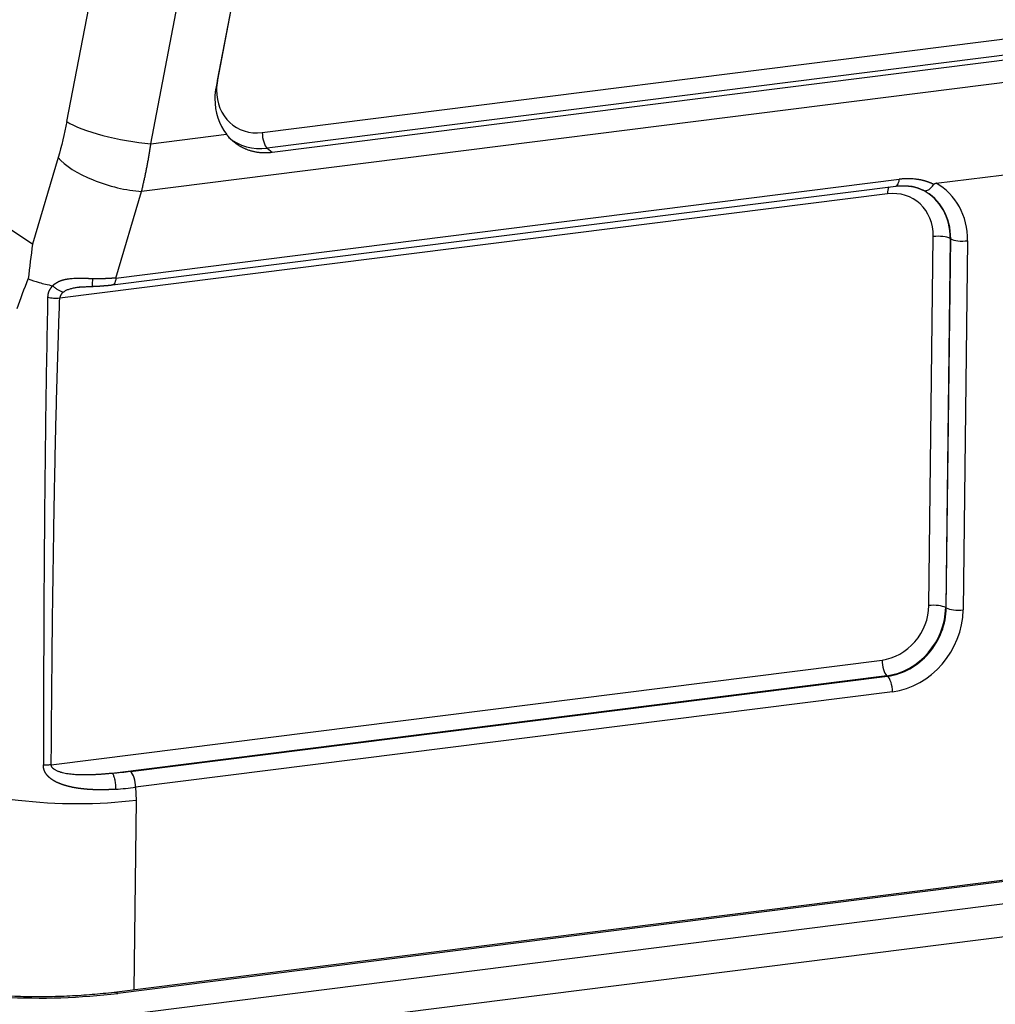
# Model space of a CAD drawing. Units: millimetres. Extents: x 6795 to 7241, y 5228 to 5543.
# Drawn here: x 6852 to 6890, y 5263 to 5301 of the extents above; entities that cross this region are included whole.
import ezdxf

# ---------------------------------------------------------------- set-up
doc = ezdxf.new("R2010")
doc.units = ezdxf.units.MM
doc.header["$LTSCALE"] = 65.395
doc.layers.add('1', color=7, linetype='CONTINUOUS', true_color=0xffffff)

msp = doc.modelspace()

# ---------------------------------------------------------------- linework, layer by layer
at = {"layer": '1', "color": 0, "linetype": 'Continuous', "lineweight": 25}
for p, q in [((6853.666, 5297.473), (6860.275, 5331.96)), ((6856.922, 5296.614), (6863.531, 5331.102)), ((6859.502, 5299.064), (6864.919, 5327.331)), ((6864.872, 5327.127), (6859.448, 5298.822)), ((6861.238, 5297.047), (6926.129, 5305.232)), ((6926.32, 5304.624), (6861.429, 5296.44)), ((6861.627, 5296.283), (6926.517, 5304.468)), ((6931.442, 5304.21), (6856.56, 5294.765)), ((6852.338, 5292.717), (6844.239, 5298.011)), ((6856.922, 5296.614), (6859.846, 5296.983)), ((6861.429, 5296.44), (6861.627, 5296.283)), ((6887.354, 5295.078), (6899.888, 5296.658)), ((6853.329, 5296.077), (6852.338, 5292.717)), ((6855.569, 5291.406), (6885.924, 5295.235)), ((6855.429, 5291.14), (6885.784, 5294.968)), ((6885.467, 5294.668), (6853.39, 5290.622)), ((6855.569, 5291.406), (6856.56, 5294.765)), ((6887.071, 5278.704), (6887.24, 5293.012)), ((6887.891, 5292.938), (6887.722, 5278.63)), ((6887.746, 5278.616), (6887.915, 5292.924)), ((6887.915, 5292.924), (6887.891, 5292.938)), ((6888.566, 5292.849), (6888.397, 5278.542)), ((6887.722, 5278.63), (6887.746, 5278.616)), ((6853.061, 5272.535), (6885.254, 5276.596)), ((6885.445, 5275.988), (6855.427, 5272.202)), ((6856.132, 5272.271), (6885.466, 5275.971)), ((6885.466, 5275.971), (6885.445, 5275.988)), ((6885.657, 5275.363), (6856.323, 5271.663)), ((6852.073, 5262.367), (6940.504, 5273.521)), ((6934.649, 5273.696), (6855.498, 5263.712)), ((6934.786, 5273.657), (6855.635, 5263.674)), ((6940.908, 5272.29), (6852.477, 5261.136)), ((6856.323, 5271.663), (6856.345, 5271.166)), ((6856.345, 5271.166), (6856.258, 5263.808))]:
    msp.add_line(p, q, dxfattribs=at)
for centre, major_axis, ratio, start_param, end_param in [((6861.261, 5298.929), (-1.097, -1.64), 0.866494, 5.16654, 5.357371), ((6861.676, 5298.652), (1.39, 2.078), 0.866494, 2.024947, 2.215778), ((6861.261, 5298.929), (-1.097, -1.64), 0.866494, 5.357371, 6.928167), ((6861.676, 5298.652), (1.39, 2.078), 0.866494, 2.215778, 2.864191), ((6855.885, 5297.308), (-2.455, 0.471), 0.218993, 0.486436, 2.048507), ((6861.457, 5298.798), (-1.375, -2.055), 0.866494, 6.192077, 6.928167), ((6861.446, 5296.909), (0.063, -0.496), 0.398906, 4.378976, 5.897412), ((6855.548, 5295.913), (2.398, -0.707), 0.381048, 3.657532, 5.256973), ((6885.675, 5294.529), (-0.063, 0.496), 0.398906, 0.564714, 1.237379), ((6885.663, 5292.639), (1.376, 2.057), 0.866494, 5.357371, 6.387037), ((6885.642, 5292.654), (-1.375, -2.055), 0.866494, 2.215778, 3.232672), ((6885.86, 5292.508), (1.654, 2.472), 0.866494, 5.357371, 6.355544), ((6885.445, 5292.786), (-1.097, -1.64), 0.866494, 2.215783, 3.786574), ((6887.448, 5292.873), (-0.5, 0.006), 0.300104, 3.625395, 5.143832), ((6888.359, 5292.988), (0.5, -0.006), 0.300104, 3.625395, 5.143832), ((6885.276, 5278.478), (-1.097, -1.64), 0.866494, 0.644981, 2.215778), ((6885.472, 5278.346), (-1.375, -2.055), 0.866494, 0.644982, 2.215778), ((6885.494, 5278.332), (1.376, 2.057), 0.866494, 3.786574, 5.357371), ((6885.691, 5278.2), (1.654, 2.472), 0.866494, 3.786574, 5.35737), ((6887.278, 5278.566), (0.5, -0.006), 0.300104, 0.483803, 2.002239), ((6888.189, 5278.68), (-0.5, 0.006), 0.300104, 0.483803, 2.002239), ((6885.461, 5276.457), (-0.063, 0.496), 0.398906, 1.237384, 2.755821), ((6885.45, 5275.502), (0.063, -0.496), 0.398906, 1.237383, 2.755818), ((6856.116, 5271.802), (-0.063, 0.496), 0.398906, 4.378976, 5.897408), ((6852.315, 5265.894), (-7.999, 0.095), 0.300104, 0.864841, 2.002239), ((6855.623, 5262.72), (-0.125, 0.992), 0.398906, 5.949772, 6.284033)]:
    msp.add_ellipse(centre, major_axis=major_axis, ratio=ratio, start_param=start_param, end_param=end_param, dxfattribs=at)
for points, degree in [([(6853.666, 5297.473), (6853.574, 5296.991), (6853.461, 5296.523), (6853.329, 5296.077)], 3), ([(6885.78, 5294.968), (6886.113, 5295.009), (6886.409, 5294.954)], 2), ([(6887.354, 5295.078), (6887.306, 5295.071), (6887.274, 5295.056), (6887.259, 5295.034)], 3), ([(6852.338, 5292.717), (6852.273, 5292.269), (6852.218, 5291.821), (6852.171, 5291.373)], 3), ([(6851.743, 5290.225), (6851.876, 5290.608), (6852.019, 5290.991), (6852.171, 5291.373)], 3), ([(6854.127, 5291.054), (6854.659, 5291.083)], 1), ([(6854.171, 5291.059), (6854.201, 5291.062), (6854.232, 5291.066), (6854.263, 5291.069)], 3), ([(6854.644, 5291.082), (6854.874, 5291.086), (6855.09, 5291.108)], 2), ([(6855.09, 5291.108), (6855.269, 5291.119), (6855.434, 5291.14)], 2), ([(6856.132, 5272.271), (6855.903, 5272.242), (6855.668, 5272.219), (6855.427, 5272.202)], 3), ([(6855.553, 5271.584), (6855.816, 5271.604), (6856.074, 5271.631), (6856.323, 5271.663)], 3), ([(6858.317, 5255.665), (6883.852, 5258.885), (6909.386, 5262.106), (6934.921, 5265.327)], 3)]:
    msp.add_open_spline(points, degree=degree, dxfattribs=at)
for points, knots in [([(6859.846, 5296.983), (6859.85, 5296.978), (6859.859, 5296.966), (6859.873, 5296.949), (6859.888, 5296.931), (6859.904, 5296.912), (6859.92, 5296.893), (6859.938, 5296.873), (6859.957, 5296.853), (6859.976, 5296.833), (6859.997, 5296.811), (6860.019, 5296.79), (6860.041, 5296.768), (6860.065, 5296.746), (6860.09, 5296.724), (6860.117, 5296.701), (6860.144, 5296.678), (6860.173, 5296.656), (6860.203, 5296.633), (6860.234, 5296.61), (6860.267, 5296.587), (6860.301, 5296.565), (6860.336, 5296.542), (6860.373, 5296.52), (6860.411, 5296.499), (6860.45, 5296.478), (6860.492, 5296.457), (6860.534, 5296.437), (6860.578, 5296.417), (6860.628, 5296.397), (6860.682, 5296.377), (6860.74, 5296.357), (6860.798, 5296.34), (6860.855, 5296.325), (6860.912, 5296.311), (6860.969, 5296.3), (6861.025, 5296.29), (6861.08, 5296.282), (6861.134, 5296.276), (6861.188, 5296.271), (6861.241, 5296.268), (6861.292, 5296.266), (6861.343, 5296.265), (6861.393, 5296.266), (6861.442, 5296.267), (6861.49, 5296.27), (6861.537, 5296.274), (6861.582, 5296.278), (6861.612, 5296.281), (6861.627, 5296.283)], [0, 0, 0, 0, 0.010529, 0.021595, 0.033198, 0.04534, 0.058019, 0.071235, 0.084989, 0.099281, 0.114111, 0.129478, 0.145383, 0.161825, 0.178805, 0.196323, 0.214378, 0.232971, 0.252101, 0.271769, 0.291974, 0.312716, 0.333996, 0.355813, 0.378167, 0.401058, 0.424486, 0.448452, 0.472954, 0.497993, 0.529599, 0.560628, 0.59108, 0.620955, 0.650254, 0.678976, 0.707123, 0.734693, 0.761688, 0.788107, 0.81395, 0.839218, 0.863911, 0.888029, 0.911572, 0.934541, 0.956935, 0.978754, 1, 1, 1, 1]), ([(6885.784, 5294.968), (6885.788, 5294.969), (6885.791, 5294.969), (6885.815, 5294.976), (6885.835, 5294.99), (6885.871, 5295.036), (6885.886, 5295.067), (6885.91, 5295.142), (6885.919, 5295.186), (6885.924, 5295.235)], [0, 0, 0, 0, 0.046579, 0.046579, 0.364386, 0.364386, 0.682193, 0.682193, 1, 1, 1, 1]), ([(6887.259, 5295.034), (6887.252, 5295.037), (6887.239, 5295.044), (6887.219, 5295.053), (6887.198, 5295.063), (6887.178, 5295.072), (6887.157, 5295.081), (6887.137, 5295.089), (6887.116, 5295.098), (6887.095, 5295.106), (6887.074, 5295.114), (6887.052, 5295.122), (6887.031, 5295.13), (6887.01, 5295.137), (6886.988, 5295.144), (6886.966, 5295.151), (6886.944, 5295.158), (6886.922, 5295.164), (6886.9, 5295.171), (6886.878, 5295.177), (6886.856, 5295.182), (6886.833, 5295.188), (6886.811, 5295.193), (6886.788, 5295.199), (6886.766, 5295.204), (6886.743, 5295.208), (6886.72, 5295.213), (6886.697, 5295.217), (6886.674, 5295.221), (6886.651, 5295.225), (6886.621, 5295.229), (6886.574, 5295.236), (6886.503, 5295.244), (6886.402, 5295.252), (6886.298, 5295.256), (6886.202, 5295.255), (6886.128, 5295.253), (6886.064, 5295.249), (6886.008, 5295.244), (6885.963, 5295.24), (6885.936, 5295.236), (6885.924, 5295.235)], [0, 0, 0, 0, 0.017244, 0.034488, 0.051732, 0.068976, 0.08622, 0.103464, 0.120707, 0.137951, 0.155195, 0.172438, 0.189681, 0.206924, 0.224167, 0.24141, 0.258653, 0.275895, 0.293137, 0.310379, 0.327621, 0.344863, 0.362104, 0.379345, 0.396586, 0.413827, 0.431067, 0.448307, 0.465547, 0.482787, 0.500026, 0.53231, 0.584736, 0.657304, 0.750017, 0.808561, 0.860355, 0.905396, 0.943685, 0.975219, 1, 1, 1, 1]), ([(6886.369, 5294.967), (6886.373, 5294.966), (6886.385, 5294.964), (6886.405, 5294.961), (6886.427, 5294.956), (6886.449, 5294.951), (6886.47, 5294.946), (6886.492, 5294.941), (6886.514, 5294.935), (6886.536, 5294.929), (6886.557, 5294.923), (6886.579, 5294.917), (6886.6, 5294.91), (6886.621, 5294.903), (6886.642, 5294.896), (6886.663, 5294.889), (6886.684, 5294.881), (6886.705, 5294.873), (6886.726, 5294.865), (6886.746, 5294.856), (6886.767, 5294.847), (6886.787, 5294.838), (6886.807, 5294.829), (6886.827, 5294.819), (6886.841, 5294.813), (6886.847, 5294.809)], [0, 0, 0, 0, 0.026302, 0.069597, 0.112984, 0.156463, 0.200035, 0.243698, 0.287453, 0.3313, 0.375239, 0.419269, 0.463392, 0.507606, 0.551911, 0.596309, 0.640798, 0.685378, 0.73005, 0.774813, 0.819668, 0.864614, 0.909651, 0.95478, 1, 1, 1, 1]), ([(6886.847, 5294.809), (6886.875, 5294.795), (6886.907, 5294.789), (6886.976, 5294.794), (6887.013, 5294.806), (6887.088, 5294.847), (6887.125, 5294.875), (6887.196, 5294.946), (6887.229, 5294.988), (6887.259, 5295.034)], [0, 0, 0, 0, 0.25, 0.25, 0.5, 0.5, 0.75, 0.75, 1, 1, 1, 1]), ([(6852.171, 5291.373), (6852.291, 5291.325), (6852.433, 5291.276), (6852.75, 5291.186), (6852.927, 5291.143), (6853.115, 5291.107)], [0, 0, 0, 0, 0.5, 0.5, 1, 1, 1, 1]), ([(6854.667, 5291.377), (6854.658, 5291.378), (6854.641, 5291.378), (6854.615, 5291.378), (6854.589, 5291.378), (6854.563, 5291.379), (6854.537, 5291.379), (6854.511, 5291.38), (6854.485, 5291.381), (6854.459, 5291.381), (6854.433, 5291.382), (6854.407, 5291.383), (6854.381, 5291.384), (6854.355, 5291.384), (6854.329, 5291.385), (6854.304, 5291.386), (6854.278, 5291.387), (6854.257, 5291.387), (6854.238, 5291.388), (6854.22, 5291.388), (6854.196, 5291.388), (6854.167, 5291.388), (6854.132, 5291.388), (6854.091, 5291.387), (6854.045, 5291.386), (6853.97, 5291.383), (6853.88, 5291.378), (6853.787, 5291.369), (6853.724, 5291.362), (6853.681, 5291.356), (6853.646, 5291.351), (6853.614, 5291.345), (6853.585, 5291.339), (6853.557, 5291.333), (6853.532, 5291.327), (6853.51, 5291.322), (6853.489, 5291.316), (6853.471, 5291.31), (6853.454, 5291.305), (6853.44, 5291.3), (6853.427, 5291.295), (6853.412, 5291.289), (6853.393, 5291.282), (6853.371, 5291.272), (6853.35, 5291.262), (6853.33, 5291.252), (6853.312, 5291.242), (6853.294, 5291.233), (6853.277, 5291.223), (6853.261, 5291.213), (6853.246, 5291.204), (6853.231, 5291.195), (6853.218, 5291.186), (6853.205, 5291.177), (6853.193, 5291.168), (6853.182, 5291.16), (6853.171, 5291.152), (6853.162, 5291.145), (6853.152, 5291.137), (6853.144, 5291.13), (6853.136, 5291.124), (6853.128, 5291.118), (6853.121, 5291.112), (6853.117, 5291.109), (6853.115, 5291.107)], [0, 0, 0, 0, 0.015312, 0.030597, 0.045854, 0.061087, 0.076297, 0.091485, 0.106653, 0.121803, 0.136937, 0.152056, 0.167163, 0.18226, 0.197348, 0.21243, 0.227508, 0.242584, 0.24986, 0.260483, 0.274453, 0.291766, 0.312412, 0.336374, 0.363625, 0.394124, 0.47093, 0.52748, 0.564492, 0.587596, 0.609374, 0.629816, 0.648916, 0.666671, 0.683094, 0.698198, 0.711999, 0.72451, 0.735745, 0.745716, 0.754433, 0.761908, 0.778402, 0.794306, 0.809629, 0.824379, 0.838564, 0.852193, 0.865274, 0.877815, 0.889824, 0.901307, 0.91227, 0.922719, 0.932658, 0.942093, 0.951029, 0.959471, 0.967423, 0.974891, 0.981878, 0.988389, 0.994429, 1, 1, 1, 1]), ([(6854.65, 5291.083), (6854.65, 5291.083), (6854.654, 5291.087), (6854.66, 5291.121), (6854.666, 5291.231), (6854.667, 5291.328), (6854.667, 5291.377)], [0, 0, 0, 0, 0.050905, 0.367331, 0.683758, 1, 1, 1, 1]), ([(6855.569, 5291.406), (6855.561, 5291.405), (6855.545, 5291.404), (6855.522, 5291.402), (6855.498, 5291.4), (6855.474, 5291.398), (6855.451, 5291.396), (6855.426, 5291.395), (6855.402, 5291.393), (6855.378, 5291.391), (6855.353, 5291.39), (6855.328, 5291.388), (6855.303, 5291.387), (6855.278, 5291.386), (6855.253, 5291.385), (6855.228, 5291.383), (6855.202, 5291.382), (6855.177, 5291.381), (6855.151, 5291.38), (6855.125, 5291.38), (6855.099, 5291.379), (6855.073, 5291.378), (6855.047, 5291.377), (6855.02, 5291.377), (6854.994, 5291.376), (6854.967, 5291.376), (6854.94, 5291.376), (6854.914, 5291.376), (6854.887, 5291.375), (6854.86, 5291.375), (6854.832, 5291.375), (6854.805, 5291.376), (6854.778, 5291.376), (6854.75, 5291.376), (6854.722, 5291.376), (6854.695, 5291.377), (6854.676, 5291.377), (6854.667, 5291.377)], [0, 0, 0, 0, 0.027388, 0.054846, 0.082372, 0.109969, 0.137634, 0.165369, 0.193174, 0.221048, 0.248991, 0.277005, 0.305087, 0.33324, 0.361462, 0.389753, 0.418115, 0.446546, 0.475046, 0.503617, 0.532257, 0.560967, 0.589747, 0.618597, 0.647516, 0.676506, 0.705565, 0.734694, 0.763893, 0.793162, 0.8225, 0.851909, 0.881387, 0.910936, 0.940554, 0.970242, 1, 1, 1, 1]), ([(6855.569, 5291.406), (6855.564, 5291.358), (6855.555, 5291.313), (6855.531, 5291.238), (6855.515, 5291.207), (6855.48, 5291.161), (6855.46, 5291.147), (6855.435, 5291.141), (6855.432, 5291.14), (6855.429, 5291.14)], [0, 0, 0, 0, 0.317668, 0.317668, 0.635337, 0.635337, 0.953005, 0.953005, 1, 1, 1, 1]), ([(6853.115, 5291.107), (6853.111, 5291.104), (6853.105, 5291.097), (6853.095, 5291.086), (6853.086, 5291.076), (6853.077, 5291.065), (6853.068, 5291.054), (6853.059, 5291.043), (6853.051, 5291.031), (6853.042, 5291.02), (6853.034, 5291.008), (6853.026, 5290.996), (6853.018, 5290.984), (6853.01, 5290.972), (6853.003, 5290.959), (6852.995, 5290.947), (6852.988, 5290.934), (6852.981, 5290.921), (6852.975, 5290.908), (6852.969, 5290.896), (6852.964, 5290.884), (6852.959, 5290.871), (6852.954, 5290.857), (6852.949, 5290.841), (6852.944, 5290.825), (6852.939, 5290.807), (6852.935, 5290.787), (6852.931, 5290.767), (6852.928, 5290.745), (6852.925, 5290.722), (6852.923, 5290.698), (6852.921, 5290.673), (6852.921, 5290.656), (6852.921, 5290.647)], [0, 0, 0, 0, 0.028796, 0.057606, 0.086433, 0.115279, 0.144145, 0.173032, 0.201944, 0.23088, 0.259844, 0.288837, 0.317861, 0.346916, 0.376006, 0.405132, 0.434296, 0.463498, 0.492742, 0.516513, 0.542195, 0.569796, 0.599319, 0.630769, 0.664144, 0.699443, 0.736665, 0.775803, 0.816853, 0.859807, 0.904657, 0.951391, 1, 1, 1, 1]), ([(6853.527, 5290.86), (6853.494, 5290.866), (6853.459, 5290.877), (6853.388, 5290.906), (6853.351, 5290.924), (6853.279, 5290.967), (6853.244, 5290.992), (6853.176, 5291.046), (6853.144, 5291.076), (6853.115, 5291.107)], [0, 0, 0, 0, 0.25, 0.25, 0.5, 0.5, 0.75, 0.75, 1, 1, 1, 1]), ([(6853.527, 5290.86), (6853.553, 5290.88), (6853.614, 5290.919), (6853.723, 5290.968), (6853.83, 5291), (6853.922, 5291.021), (6853.994, 5291.034), (6854.069, 5291.046), (6854.128, 5291.054), (6854.162, 5291.058), (6854.171, 5291.059)], [0, 0, 0, 0, 0.181583, 0.378623, 0.575663, 0.674182, 0.772702, 0.871222, 0.969742, 1, 1, 1, 1]), ([(6852.921, 5290.647), (6852.889, 5289.128), (6852.864, 5287.614), (6852.823, 5284.59), (6852.807, 5283.08), (6852.77, 5278.552), (6852.758, 5275.538), (6852.755, 5272.526)], [0, 0, 0, 0, 0.25, 0.25, 0.5, 0.5, 1, 1, 1, 1]), ([(6853.39, 5290.622), (6853.319, 5290.615), (6853.15, 5290.611), (6852.987, 5290.632), (6852.921, 5290.646)], [0, 0, 0, 0, 0.499891, 1, 1, 1, 1]), ([(6853.061, 5272.535), (6853.071, 5274.04), (6853.095, 5277.051), (6853.144, 5280.817), (6853.199, 5283.831), (6853.249, 5286.093), (6853.311, 5288.357), (6853.362, 5289.866), (6853.39, 5290.622)], [0, 0, 0, 0, 0.25, 0.5, 0.625, 0.75, 0.875, 1, 1, 1, 1]), ([(6853.527, 5290.86), (6853.524, 5290.858), (6853.518, 5290.853), (6853.51, 5290.846), (6853.501, 5290.838), (6853.494, 5290.831), (6853.486, 5290.823), (6853.479, 5290.816), (6853.472, 5290.808), (6853.465, 5290.8), (6853.459, 5290.792), (6853.452, 5290.785), (6853.447, 5290.777), (6853.441, 5290.768), (6853.436, 5290.76), (6853.431, 5290.752), (6853.426, 5290.744), (6853.422, 5290.735), (6853.417, 5290.727), (6853.414, 5290.718), (6853.41, 5290.71), (6853.407, 5290.701), (6853.404, 5290.692), (6853.401, 5290.684), (6853.399, 5290.675), (6853.396, 5290.666), (6853.395, 5290.657), (6853.393, 5290.648), (6853.392, 5290.64), (6853.391, 5290.631), (6853.391, 5290.625), (6853.39, 5290.622)], [0, 0, 0, 0, 0.039539, 0.078594, 0.117177, 0.155299, 0.19297, 0.230204, 0.267013, 0.303409, 0.339406, 0.375018, 0.410259, 0.445143, 0.479687, 0.513905, 0.547813, 0.581428, 0.614768, 0.647849, 0.680688, 0.713305, 0.745718, 0.777946, 0.810008, 0.841923, 0.873711, 0.905392, 0.936988, 0.968517, 1, 1, 1, 1]), ([(6853.061, 5272.535), (6853.038, 5272.532), (6852.989, 5272.527), (6852.911, 5272.523), (6852.832, 5272.523), (6852.78, 5272.525), (6852.755, 5272.526)], [0, 0, 0, 0, 0.249957, 0.500258, 0.750559, 1, 1, 1, 1]), ([(6855.553, 5271.585), (6855.54, 5271.584), (6855.516, 5271.582), (6855.479, 5271.58), (6855.442, 5271.578), (6855.405, 5271.576), (6855.369, 5271.574), (6855.333, 5271.572), (6855.297, 5271.57), (6855.261, 5271.569), (6855.225, 5271.568), (6855.19, 5271.567), (6855.155, 5271.566), (6855.12, 5271.565), (6855.085, 5271.564), (6855.05, 5271.564), (6855.016, 5271.564), (6854.982, 5271.563), (6854.948, 5271.564), (6854.914, 5271.564), (6854.881, 5271.564), (6854.848, 5271.565), (6854.815, 5271.565), (6854.782, 5271.566), (6854.749, 5271.567), (6854.717, 5271.568), (6854.685, 5271.569), (6854.653, 5271.571), (6854.621, 5271.572), (6854.59, 5271.574), (6854.559, 5271.576), (6854.528, 5271.578), (6854.497, 5271.58), (6854.467, 5271.582), (6854.437, 5271.585), (6854.407, 5271.587), (6854.377, 5271.59), (6854.348, 5271.593), (6854.319, 5271.596), (6854.29, 5271.599), (6854.261, 5271.602), (6854.233, 5271.606), (6854.205, 5271.609), (6854.177, 5271.613), (6854.15, 5271.616), (6854.122, 5271.62), (6854.095, 5271.624), (6854.069, 5271.628), (6854.042, 5271.633), (6854.016, 5271.637), (6853.99, 5271.641), (6853.964, 5271.646), (6853.939, 5271.651), (6853.914, 5271.655), (6853.889, 5271.66), (6853.864, 5271.665), (6853.84, 5271.671), (6853.816, 5271.676), (6853.792, 5271.681), (6853.768, 5271.687), (6853.745, 5271.692), (6853.722, 5271.698), (6853.699, 5271.704), (6853.677, 5271.71), (6853.654, 5271.716), (6853.633, 5271.722), (6853.611, 5271.728), (6853.589, 5271.735), (6853.568, 5271.741), (6853.548, 5271.748), (6853.527, 5271.755), (6853.507, 5271.761), (6853.487, 5271.768), (6853.467, 5271.775), (6853.448, 5271.782), (6853.428, 5271.79), (6853.409, 5271.797), (6853.391, 5271.804), (6853.372, 5271.812), (6853.354, 5271.819), (6853.337, 5271.827), (6853.319, 5271.835), (6853.302, 5271.842), (6853.285, 5271.85), (6853.268, 5271.858), (6853.252, 5271.867), (6853.235, 5271.875), (6853.219, 5271.883), (6853.204, 5271.891), (6853.189, 5271.9), (6853.173, 5271.909), (6853.159, 5271.917), (6853.144, 5271.926), (6853.13, 5271.935), (6853.116, 5271.944), (6853.102, 5271.953), (6853.089, 5271.962), (6853.075, 5271.971), (6853.063, 5271.98), (6853.05, 5271.99), (6853.038, 5271.999), (6853.025, 5272.008), (6853.014, 5272.018), (6853.002, 5272.028), (6852.991, 5272.037), (6852.98, 5272.047), (6852.969, 5272.057), (6852.959, 5272.067), (6852.948, 5272.077), (6852.938, 5272.087), (6852.929, 5272.098), (6852.919, 5272.108), (6852.91, 5272.118), (6852.901, 5272.129), (6852.893, 5272.139), (6852.884, 5272.15), (6852.876, 5272.16), (6852.868, 5272.171), (6852.861, 5272.182), (6852.854, 5272.193), (6852.847, 5272.204), (6852.84, 5272.215), (6852.833, 5272.226), (6852.827, 5272.237), (6852.821, 5272.248), (6852.815, 5272.26), (6852.81, 5272.271), (6852.805, 5272.283), (6852.8, 5272.294), (6852.795, 5272.306), (6852.791, 5272.318), (6852.787, 5272.329), (6852.783, 5272.341), (6852.779, 5272.353), (6852.776, 5272.365), (6852.773, 5272.377), (6852.77, 5272.389), (6852.767, 5272.401), (6852.765, 5272.414), (6852.763, 5272.426), (6852.761, 5272.438), (6852.759, 5272.451), (6852.758, 5272.464), (6852.757, 5272.476), (6852.756, 5272.489), (6852.756, 5272.502), (6852.756, 5272.514), (6852.756, 5272.523), (6852.756, 5272.527)], [0, 0, 0, 0, 0.011866, 0.023653, 0.035362, 0.046993, 0.058546, 0.07002, 0.081416, 0.092734, 0.103973, 0.115134, 0.126216, 0.13722, 0.148145, 0.158992, 0.16976, 0.18045, 0.191061, 0.201594, 0.212048, 0.222423, 0.23272, 0.242938, 0.253078, 0.263139, 0.273122, 0.283026, 0.292852, 0.3026, 0.312269, 0.32186, 0.331373, 0.340807, 0.350163, 0.359442, 0.368642, 0.377764, 0.386809, 0.395776, 0.404665, 0.413477, 0.422211, 0.430868, 0.439448, 0.44795, 0.456376, 0.464725, 0.472998, 0.481194, 0.489314, 0.497358, 0.505325, 0.513217, 0.521034, 0.528775, 0.536442, 0.544033, 0.55155, 0.558992, 0.566361, 0.573655, 0.580877, 0.588024, 0.595099, 0.602102, 0.609032, 0.61589, 0.622676, 0.629391, 0.636036, 0.64261, 0.649114, 0.655548, 0.661913, 0.66821, 0.674438, 0.680599, 0.686692, 0.692718, 0.698679, 0.704574, 0.710403, 0.716169, 0.72187, 0.727509, 0.733085, 0.738599, 0.744052, 0.749445, 0.754778, 0.760053, 0.76527, 0.770429, 0.775532, 0.78058, 0.785574, 0.790514, 0.795402, 0.800239, 0.805025, 0.809762, 0.814451, 0.819092, 0.823689, 0.82824, 0.832749, 0.837215, 0.841641, 0.846027, 0.850376, 0.854688, 0.858966, 0.86321, 0.867422, 0.871604, 0.875757, 0.879883, 0.883984, 0.888061, 0.892117, 0.896152, 0.900168, 0.904169, 0.908154, 0.912126, 0.916087, 0.920039, 0.923984, 0.927923, 0.931859, 0.935793, 0.939727, 0.943663, 0.947602, 0.951548, 0.955501, 0.959464, 0.963438, 0.967425, 0.971427, 0.975446, 0.979483, 0.983539, 0.987618, 0.99172, 0.995847, 1, 1, 1, 1]), ([(6855.427, 5272.202), (6855.411, 5272.2), (6855.379, 5272.197), (6855.33, 5272.193), (6855.281, 5272.188), (6855.231, 5272.184), (6855.182, 5272.18), (6855.133, 5272.176), (6855.084, 5272.172), (6855.035, 5272.168), (6854.986, 5272.164), (6854.937, 5272.161), (6854.888, 5272.158), (6854.839, 5272.155), (6854.79, 5272.152), (6854.741, 5272.15), (6854.692, 5272.147), (6854.644, 5272.145), (6854.595, 5272.143), (6854.546, 5272.142), (6854.498, 5272.141), (6854.45, 5272.14), (6854.402, 5272.139), (6854.354, 5272.139), (6854.281, 5272.139), (6854.185, 5272.14), (6854.065, 5272.145), (6853.946, 5272.153), (6853.828, 5272.164), (6853.714, 5272.179), (6853.603, 5272.198), (6853.518, 5272.218), (6853.456, 5272.236), (6853.414, 5272.248), (6853.37, 5272.263), (6853.324, 5272.279), (6853.278, 5272.299), (6853.231, 5272.322), (6853.199, 5272.341), (6853.181, 5272.353), (6853.175, 5272.357), (6853.17, 5272.361), (6853.164, 5272.366), (6853.157, 5272.37), (6853.151, 5272.376), (6853.145, 5272.381), (6853.138, 5272.387), (6853.131, 5272.393), (6853.125, 5272.4), (6853.118, 5272.407), (6853.111, 5272.414), (6853.105, 5272.422), (6853.099, 5272.43), (6853.093, 5272.439), (6853.087, 5272.448), (6853.082, 5272.457), (6853.077, 5272.467), (6853.072, 5272.478), (6853.069, 5272.488), (6853.066, 5272.5), (6853.063, 5272.511), (6853.062, 5272.523), (6853.061, 5272.531), (6853.061, 5272.535)], [0, 0, 0, 0, 0.020028, 0.040047, 0.060053, 0.080042, 0.10001, 0.119953, 0.139867, 0.159748, 0.179592, 0.199395, 0.219153, 0.238863, 0.25852, 0.278121, 0.297662, 0.317141, 0.336557, 0.355908, 0.375195, 0.394416, 0.413571, 0.432658, 0.451679, 0.499678, 0.547229, 0.594327, 0.640789, 0.686348, 0.730755, 0.773751, 0.789671, 0.806836, 0.82516, 0.844495, 0.864622, 0.885286, 0.906213, 0.908757, 0.911456, 0.914306, 0.917303, 0.920442, 0.923718, 0.927126, 0.93066, 0.934314, 0.938081, 0.941954, 0.945928, 0.949995, 0.95415, 0.958387, 0.962701, 0.967088, 0.971547, 0.976077, 0.98068, 0.985363, 0.990134, 0.995007, 1, 1, 1, 1]), ([(6848.737, 5271.947), (6849.439, 5271.598), (6851.801, 5270.985), (6854.926, 5270.986), (6856.345, 5271.165)], [0, 0, 0, 0, 0.461452, 1, 1, 1, 1]), ([(6855.427, 5272.202), (6855.436, 5272.191), (6855.445, 5272.178), (6855.463, 5272.145), (6855.471, 5272.126), (6855.487, 5272.084), (6855.494, 5272.061), (6855.508, 5272.01), (6855.515, 5271.983), (6855.527, 5271.926), (6855.532, 5271.896), (6855.54, 5271.835), (6855.544, 5271.804), (6855.55, 5271.741), (6855.551, 5271.709), (6855.554, 5271.646), (6855.554, 5271.615), (6855.553, 5271.584)], [0, 0, 0, 0, 0.125, 0.125, 0.25, 0.25, 0.375, 0.375, 0.5, 0.5, 0.625, 0.625, 0.75, 0.75, 0.875, 0.875, 1, 1, 1, 1]), ([(6855.498, 5263.712), (6855.356, 5263.694), (6854.939, 5263.646), (6854.22, 5263.585), (6853.337, 5263.543), (6852.437, 5263.533), (6851.533, 5263.554), (6850.642, 5263.607), (6849.777, 5263.69), (6848.952, 5263.802), (6848.197, 5263.938), (6847.676, 5264.056), (6847.41, 5264.125), (6847.352, 5264.141)], [0, 0, 0, 0, 0.054045, 0.156595, 0.259512, 0.36271, 0.466036, 0.569343, 0.672465, 0.775253, 0.87752, 0.97291, 1, 1, 1, 1])]:
    msp.add_open_spline(points, degree=3, knots=knots, dxfattribs=at)
msp.add_rational_spline([(6856.56, 5294.765), (6856.706, 5295.355), (6856.828, 5295.976), (6856.922, 5296.614)], [1.00000000242, 1.00000000239, 1.00000000235, 1.00000000231], degree=3, dxfattribs=at)

doc.saveas('drawing.dxf')
